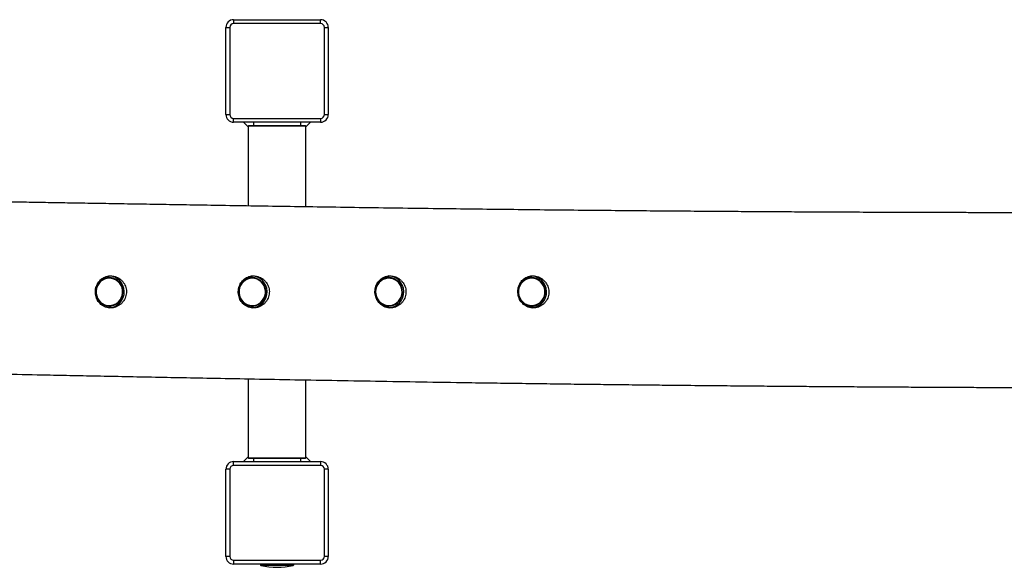
# Model space of a CAD drawing. Units: millimetres. Extents: x 4159 to 9699, y 3418 to 7639.
# Drawn here: x 6728 to 7497, y 4415 to 4843 of the extents above; entities that cross this region are included whole.
import ezdxf

# ---------------------------------------------------------------- set-up
doc = ezdxf.new("R2010")
doc.units = ezdxf.units.MM
doc.header["$LTSCALE"] = 50

msp = doc.modelspace()

# ---------------------------------------------------------------- linework, layer by layer
at = {"color": 7, "linetype": 'Continuous', "lineweight": 25}
for p, q in [((6895.27, 4842.63), (6963.27, 4842.63)), ((6895.27, 4842.63), (6895.27, 4839.63)), ((6963.27, 4839.63), (6895.27, 4839.63)), ((6963.27, 4839.63), (6963.27, 4842.63)), ((6889.27, 4836.63), (6892.27, 4836.63)), ((6889.27, 4768.63), (6889.27, 4836.63)), ((6892.27, 4836.63), (6892.27, 4768.63)), ((6966.27, 4768.63), (6966.27, 4836.63)), ((6966.27, 4836.63), (6969.27, 4836.63)), ((6969.27, 4836.63), (6969.27, 4768.63)), ((6889.27, 4768.63), (6892.27, 4768.63)), ((6895.27, 4765.63), (6963.27, 4765.63)), ((6895.27, 4762.63), (6895.27, 4765.63)), ((6963.27, 4762.63), (6895.27, 4762.63)), ((6903.07, 4762.63), (6906.77, 4758.93)), ((6910.77, 4762.63), (6910.77, 4760.13)), ((6947.77, 4760.13), (6947.77, 4762.63)), ((6951.77, 4758.93), (6955.47, 4762.63)), ((6963.27, 4765.63), (6963.27, 4762.63)), ((6966.27, 4768.63), (6969.27, 4768.63)), ((6907.27, 4760.13), (6906.77, 4759.63)), ((6906.77, 4759.63), (6906.77, 4697.2)), ((6907.43, 4759.63), (6906.77, 4759.63)), ((6907.27, 4760.13), (6907.92, 4760.13)), ((6951.77, 4759.63), (6907.43, 4759.63)), ((6907.92, 4760.13), (6951.27, 4760.13)), ((6951.77, 4759.63), (6951.27, 4760.13)), ((6951.77, 4696.51), (6951.77, 4759.63)), ((6906.77, 4562.28), (6906.77, 4500.63)), ((6951.77, 4500.63), (6951.77, 4561.45)), ((6906.77, 4501.33), (6903.07, 4497.63)), ((6906.77, 4500.63), (6907.27, 4500.13)), ((6906.77, 4500.63), (6907.43, 4500.63)), ((6907.43, 4500.63), (6951.77, 4500.63)), ((6951.27, 4500.13), (6951.77, 4500.63)), ((6955.47, 4497.63), (6951.77, 4501.33)), ((6895.27, 4494.63), (6895.27, 4497.63)), ((6895.27, 4497.63), (6963.27, 4497.63)), ((6963.27, 4494.63), (6895.27, 4494.63)), ((6907.92, 4500.13), (6907.27, 4500.13)), ((6951.27, 4500.13), (6907.92, 4500.13)), ((6910.77, 4500.13), (6910.77, 4497.63)), ((6947.77, 4497.63), (6947.77, 4500.13)), ((6963.27, 4497.63), (6963.27, 4494.63)), ((6889.27, 4423.63), (6889.27, 4491.63)), ((6892.27, 4491.63), (6889.27, 4491.63)), ((6892.27, 4491.63), (6892.27, 4423.63)), ((6966.27, 4423.63), (6966.27, 4491.63)), ((6969.27, 4491.63), (6966.27, 4491.63)), ((6969.27, 4491.63), (6969.27, 4423.63)), ((6892.27, 4423.63), (6889.27, 4423.63)), ((6969.27, 4423.63), (6966.27, 4423.63)), ((6895.27, 4420.63), (6963.27, 4420.63)), ((6895.27, 4420.63), (6895.27, 4417.63)), ((6963.27, 4417.63), (6895.27, 4417.63)), ((6916.27, 4417.63), (6916.27, 4417.03)), ((6942.27, 4417.03), (6942.27, 4417.63)), ((6963.27, 4417.63), (6963.27, 4420.63))]:
    msp.add_line(p, q, dxfattribs=at)
at = {"color": 8, "linetype": 'Continuous', "lineweight": 25}
for p, q in [((6916.27, 4417.03), (6934.23, 4417.03)), ((6934.08, 4416.54), (6916.66, 4416.54)), ((6941.88, 4416.54), (6934.08, 4416.54)), ((6934.23, 4417.03), (6942.27, 4417.03))]:
    msp.add_line(p, q, dxfattribs=at)
at = {"color": 7, "linetype": 'Continuous', "lineweight": 25, "flags": 128}
for points in [[(6801.82, 4640.12), (6799.98, 4640.63), (6798.08, 4640.78), (6796.18, 4640.57), (6794.36, 4640), (6792.66, 4639.1), (6791.16, 4637.89), (6789.89, 4636.42), (6788.91, 4634.74), (6788.25, 4632.89), (6787.93, 4630.96), (6787.96, 4628.99), (6788.33, 4627.06), (6789.05, 4625.24), (6790.08, 4623.59), (6791.38, 4622.15), (6792.92, 4620.99), (6794.64, 4620.14), (6796.48, 4619.63), (6798.39, 4619.48), (6800.28, 4619.69), (6802.11, 4620.26), (6803.8, 4621.16), (6805.31, 4622.37), (6806.57, 4623.84), (6807.55, 4625.53), (6808.21, 4627.37), (6808.54, 4629.31), (6808.51, 4631.27), (6808.13, 4633.2), (6807.41, 4635.02), (6806.39, 4636.67), (6805.08, 4638.11), (6803.54, 4639.27), (6801.82, 4640.12)], [(6788.05, 4625.72), (6788.61, 4624.52), (6789.66, 4622.98), (6790.95, 4621.65), (6792.43, 4620.55), (6794.08, 4619.73), (6795.84, 4619.2), (6797.65, 4618.99), (6799.48, 4619.09), (6801.26, 4619.5), (6802.95, 4620.21), (6804.5, 4621.2), (6805.86, 4622.45), (6807, 4623.91), (6807.89, 4625.55), (6808.5, 4627.32), (6808.81, 4629.18), (6808.81, 4631.05), (6808.51, 4632.91), (6807.9, 4634.68), (6807.02, 4636.33), (6805.87, 4637.8), (6804.51, 4639.05), (6802.96, 4640.05), (6801.77, 4640.58), (6801.77, 4640.58)], [(6913.71, 4640.01), (6911.88, 4640.57), (6909.98, 4640.78), (6908.08, 4640.63), (6906.24, 4640.12), (6904.52, 4639.27), (6902.98, 4638.1), (6901.68, 4636.67), (6900.65, 4635.02), (6899.93, 4633.19), (6899.56, 4631.27), (6899.53, 4629.3), (6899.85, 4627.37), (6900.52, 4625.52), (6901.5, 4623.84), (6902.76, 4622.37), (6904.27, 4621.16), (6905.96, 4620.26), (6907.79, 4619.69), (6909.68, 4619.48), (6911.58, 4619.64), (6913.43, 4620.15), (6915.15, 4621), (6916.68, 4622.16), (6917.99, 4623.59), (6919.02, 4625.25), (6919.73, 4627.07), (6920.11, 4628.99), (6920.14, 4630.96), (6919.81, 4632.9), (6919.15, 4634.74), (6918.17, 4636.43), (6916.91, 4637.9), (6915.4, 4639.1), (6913.71, 4640.01)], [(6900.15, 4624.65), (6901.06, 4623.24), (6902.31, 4621.86), (6903.76, 4620.72), (6905.38, 4619.85), (6907.12, 4619.27), (6908.93, 4619), (6910.76, 4619.05), (6912.55, 4619.4), (6914.26, 4620.07), (6915.84, 4621.01), (6917.24, 4622.22), (6918.42, 4623.64), (6919.36, 4625.26), (6920.01, 4627.01), (6920.38, 4628.85), (6920.43, 4630.73), (6920.18, 4632.59), (6919.63, 4634.38), (6918.79, 4636.05), (6917.69, 4637.56), (6916.36, 4638.85), (6914.84, 4639.89), (6913.67, 4640.46), (6913.67, 4640.46)], [(7019.63, 4640.31), (7017.76, 4640.71), (7015.86, 4640.75), (7013.97, 4640.44), (7012.18, 4639.77), (7010.54, 4638.77), (7009.1, 4637.48), (7007.92, 4635.94), (7007.03, 4634.2), (7006.47, 4632.32), (7006.25, 4630.37), (7006.38, 4628.41), (7006.86, 4626.5), (7007.68, 4624.73), (7008.79, 4623.13), (7010.17, 4621.78), (7011.77, 4620.7), (7013.53, 4619.95), (7015.4, 4619.55), (7017.31, 4619.51), (7019.19, 4619.83), (7020.98, 4620.49), (7022.63, 4621.49), (7024.06, 4622.78), (7025.25, 4624.33), (7026.13, 4626.06), (7026.7, 4627.94), (7026.91, 4629.9), (7026.78, 4631.86), (7026.3, 4633.76), (7025.49, 4635.54), (7024.37, 4637.13), (7022.99, 4638.49), (7021.39, 4639.56), (7019.63, 4640.31)], [(7007.36, 4623.88), (7008.41, 4622.52), (7009.77, 4621.26), (7011.31, 4620.25), (7013, 4619.52), (7014.78, 4619.1), (7016.6, 4618.98), (7018.42, 4619.19), (7020.18, 4619.7), (7021.83, 4620.51), (7023.32, 4621.59), (7024.61, 4622.91), (7025.68, 4624.44), (7026.47, 4626.13), (7026.98, 4627.93), (7027.19, 4629.79), (7027.09, 4631.67), (7026.69, 4633.5), (7025.99, 4635.24), (7025.02, 4636.83), (7023.8, 4638.24), (7022.36, 4639.41), (7020.76, 4640.31), (7019.55, 4640.78), (7019.55, 4640.78)], [(7126.24, 4619.67), (7128.13, 4619.48), (7130.03, 4619.65), (7131.87, 4620.18), (7133.58, 4621.05), (7135.11, 4622.23), (7136.4, 4623.67), (7137.41, 4625.34), (7138.11, 4627.17), (7138.47, 4629.1), (7138.48, 4631.06), (7138.14, 4633), (7137.46, 4634.83), (7136.46, 4636.51), (7135.18, 4637.97), (7133.67, 4639.16), (7131.96, 4640.04), (7130.13, 4640.59), (7128.23, 4640.78), (7126.33, 4640.61), (7124.5, 4640.08), (7122.78, 4639.21), (7121.26, 4638.04), (7119.97, 4636.59), (7118.95, 4634.92), (7118.26, 4633.09), (7117.9, 4631.16), (7117.89, 4629.2), (7118.23, 4627.27), (7118.91, 4625.43), (7119.91, 4623.75), (7121.18, 4622.29), (7122.7, 4621.1), (7124.4, 4620.22), (7126.24, 4619.67)]]:
    msp.add_lwpolyline(points, dxfattribs=at)
at = {"color": 7, "linetype": 'Continuous', "lineweight": 25}
for centre, radius, start, end in [((6895.27, 4836.63), 6, 90, 180), ((6895.27, 4836.63), 3, 90, 180), ((6963.27, 4836.63), 6, 0, 90), ((6963.27, 4836.63), 3, 0, 90), ((6895.27, 4768.63), 6, 180, 270), ((6895.27, 4768.63), 3, 180, 270), ((6963.27, 4768.63), 3, 270, 0), ((6963.27, 4768.63), 6, 270, 0), ((6797.39, 4630.12), 12.51, 274.55431, 88.62248), ((6908.99, 4630.12), 12.51, 274.87811, 88.61774), ((7015.74, 4630.12), 12.51, 275.13748, 88.61392), ((7127.34, 4630.12), 12.51, 275.35419, 88.61078), ((6895.27, 4491.63), 6, 90, 180), ((6895.27, 4491.63), 3, 90, 180), ((6963.27, 4491.63), 6, 0, 90), ((6963.27, 4491.63), 3, 0, 90), ((6895.27, 4423.63), 6, 180, 270), ((6895.27, 4423.63), 3, 180, 270), ((6963.27, 4423.63), 3, 270, 0), ((6963.27, 4423.63), 6, 270, 0), ((6916.77, 4417.03), 0.5, 180, 257.23733), ((6929.27, 4472.21), 57.08, 257.23733, 282.76267), ((6941.77, 4417.03), 0.5, 282.76267, 0)]:
    msp.add_arc(centre, radius, start, end, dxfattribs=at)
for points, knots in [([(7663.15, 4691.94), (7654.99, 4691.92), (7640.16, 4691.9), (7618.72, 4691.88), (7598.85, 4691.86), (7579.1, 4691.86), (7559.46, 4691.86), (7539.93, 4691.87), (7520.71, 4691.89), (7502.67, 4691.92), (7486.17, 4691.95), (7471.37, 4691.98), (7457.72, 4692.01), (7445.23, 4692.04), (7433.89, 4692.08), (7423.58, 4692.11), (7413.68, 4692.14), (7403.59, 4692.18), (7392.79, 4692.22), (7381.27, 4692.27), (7369.01, 4692.33), (7355.17, 4692.39), (7339.61, 4692.47), (7322.23, 4692.57), (7303.74, 4692.68), (7284.03, 4692.81), (7263.08, 4692.95), (7240.87, 4693.12), (7217.53, 4693.31), (7193.04, 4693.52), (7167.58, 4693.76), (7141.15, 4694.03), (7113.97, 4694.33), (7086.47, 4694.65), (7057.62, 4695.01), (7027.93, 4695.4), (6997.5, 4695.83), (6968.1, 4696.26), (6939.73, 4696.69), (6912.39, 4697.11), (6887.19, 4697.52), (6864.04, 4697.89), (6842.86, 4698.24), (6822.45, 4698.58), (6802.82, 4698.91), (6783.95, 4699.22), (6765.87, 4699.53), (6748.39, 4699.82), (6727.75, 4700.17), (6703.31, 4700.58), (6674.62, 4701.06), (6644.84, 4701.55), (6613.98, 4702.05), (6582.03, 4702.55), (6549, 4703.06), (6514.89, 4703.56), (6486.44, 4703.95), (6464.32, 4704.25), (6449.22, 4704.44), (6435.12, 4704.62), (6422.06, 4704.78), (6410.05, 4704.92), (6399.1, 4705.05), (6389.67, 4705.15), (6381.65, 4705.24), (6374.94, 4705.31), (6368.96, 4705.37), (6363.58, 4705.43), (6358.36, 4705.48), (6352.41, 4705.54), (6345.28, 4705.6), (6336.85, 4705.68), (6327.43, 4705.77), (6319.06, 4705.84), (6313.83, 4705.88), (6312.07, 4705.9)], [0, 0, 0, 0, 0.018133, 0.032916, 0.047617, 0.062236, 0.076774, 0.09123, 0.105604, 0.119468, 0.131282, 0.14224, 0.152342, 0.161587, 0.169976, 0.177508, 0.184494, 0.191943, 0.199933, 0.208464, 0.217535, 0.227148, 0.239206, 0.252076, 0.265758, 0.280253, 0.295846, 0.312282, 0.329562, 0.347685, 0.366652, 0.386103, 0.406369, 0.427016, 0.447156, 0.470434, 0.492953, 0.514712, 0.535711, 0.555949, 0.575425, 0.591674, 0.607351, 0.622457, 0.63699, 0.650952, 0.664341, 0.677158, 0.689749, 0.710181, 0.731417, 0.753457, 0.776299, 0.799944, 0.824391, 0.849639, 0.875688, 0.887545, 0.898763, 0.909203, 0.918866, 0.92775, 0.935857, 0.943187, 0.94869, 0.953655, 0.958083, 0.961974, 0.965587, 0.96968, 0.975183, 0.981419, 0.98839, 0.996094, 1, 1, 1, 1]), ([(6799.08, 4617.63), (6799.75, 4617.67), (6801.1, 4617.73), (6803.1, 4618.27), (6804.99, 4619.11), (6806.73, 4620.25), (6808.28, 4621.68), (6809.59, 4623.35), (6810.6, 4625.23), (6811.28, 4627.26), (6811.61, 4629.36), (6811.57, 4631.46), (6811.18, 4633.52), (6810.46, 4635.47), (6809.42, 4637.28), (6808.09, 4638.9), (6806.51, 4640.27), (6804.72, 4641.37), (6802.78, 4642.15), (6800.75, 4642.59), (6798.7, 4642.68), (6796.69, 4642.41), (6794.78, 4641.8), (6792.99, 4640.87), (6791.38, 4639.64), (6789.98, 4638.13), (6788.85, 4636.39), (6788, 4634.47), (6787.47, 4632.43), (6787.25, 4630.34), (6787.37, 4628.25), (6787.8, 4626.23), (6788.54, 4624.31), (6789.57, 4622.54), (6790.88, 4620.98), (6792.43, 4619.66), (6794.2, 4618.65), (6796.41, 4617.82), (6798.09, 4617.7), (6799.08, 4617.63)], [0, 0, 0, 0, 0.0264605, 0.0529228, 0.0793644, 0.1058084, 0.1326332, 0.1594577, 0.1865807, 0.2137013, 0.2405065, 0.2673108, 0.2937014, 0.3200933, 0.3465421, 0.3729923, 0.3998045, 0.4266159, 0.4535224, 0.4804276, 0.5070439, 0.5336606, 0.5601243, 0.5865893, 0.6132955, 0.6400018, 0.6669239, 0.6938442, 0.7205543, 0.7472636, 0.7736496, 0.8000372, 0.8265276, 0.8530199, 0.8799594, 0.906898, 0.9339889, 0.9610766, 1, 1, 1, 1]), ([(6801.77, 4640.58), (6801.45, 4640.69), (6800.55, 4641.01), (6799.01, 4641.28), (6797.17, 4641.3), (6795.36, 4641), (6793.62, 4640.4), (6792.01, 4639.5), (6790.57, 4638.33), (6789.39, 4637.04), (6788.83, 4636.07), (6788.58, 4635.64)], [0, 0, 0, 0, 0.066636, 0.186123, 0.305658, 0.425154, 0.544635, 0.664141, 0.783703, 0.903346, 1, 1, 1, 1]), ([(6910.81, 4617.63), (6911.49, 4617.67), (6912.85, 4617.73), (6914.84, 4618.27), (6916.74, 4619.12), (6918.48, 4620.27), (6920.01, 4621.71), (6921.31, 4623.39), (6922.3, 4625.27), (6922.96, 4627.29), (6923.26, 4629.38), (6923.21, 4631.48), (6922.8, 4633.53), (6922.06, 4635.48), (6921, 4637.29), (6919.66, 4638.91), (6918.06, 4640.28), (6916.26, 4641.39), (6914.31, 4642.16), (6912.28, 4642.6), (6910.23, 4642.67), (6908.24, 4642.41), (6906.33, 4641.8), (6904.56, 4640.87), (6902.97, 4639.64), (6901.58, 4638.14), (6900.46, 4636.41), (6899.62, 4634.48), (6899.1, 4632.44), (6898.9, 4630.34), (6899.03, 4628.24), (6899.48, 4626.21), (6900.24, 4624.3), (6901.28, 4622.53), (6902.6, 4620.98), (6904.16, 4619.66), (6905.92, 4618.65), (6908.14, 4617.82), (6909.82, 4617.7), (6910.81, 4617.63)], [0, 0, 0, 0, 0.026563, 0.053127, 0.079676, 0.106227, 0.133064, 0.1599, 0.186896, 0.21389, 0.24055, 0.267211, 0.293567, 0.319926, 0.346469, 0.373014, 0.399962, 0.426909, 0.453867, 0.480823, 0.507358, 0.533894, 0.56023, 0.586568, 0.613226, 0.639886, 0.66689, 0.693893, 0.720741, 0.747587, 0.774033, 0.800481, 0.826898, 0.853318, 0.880108, 0.906897, 0.933895, 0.960889, 1, 1, 1, 1]), ([(6913.67, 4640.46), (6913.35, 4640.59), (6912.47, 4640.93), (6910.93, 4641.25), (6909.1, 4641.32), (6907.27, 4641.08), (6905.52, 4640.52), (6903.88, 4639.68), (6902.41, 4638.56), (6901.16, 4637.26), (6900.54, 4636.25), (6900.24, 4635.78)], [0, 0, 0, 0, 0.065905, 0.184102, 0.302343, 0.420539, 0.538717, 0.656912, 0.775158, 0.89348, 1, 1, 1, 1]), ([(7017.67, 4617.63), (7018.35, 4617.67), (7019.71, 4617.73), (7021.71, 4618.27), (7023.6, 4619.13), (7025.34, 4620.29), (7026.86, 4621.73), (7028.14, 4623.42), (7029.11, 4625.3), (7029.76, 4627.31), (7030.04, 4629.4), (7029.97, 4631.49), (7029.55, 4633.54), (7028.8, 4635.49), (7027.73, 4637.29), (7026.38, 4638.91), (7024.76, 4640.29), (7022.95, 4641.4), (7020.99, 4642.17), (7018.95, 4642.6), (7016.91, 4642.67), (7014.92, 4642.4), (7013.03, 4641.79), (7011.28, 4640.88), (7009.7, 4639.65), (7008.32, 4638.16), (7007.21, 4636.43), (7006.38, 4634.51), (7005.86, 4632.45), (7005.68, 4630.35), (7005.82, 4628.24), (7006.28, 4626.21), (7007.06, 4624.29), (7008.11, 4622.53), (7009.44, 4620.97), (7011, 4619.66), (7012.77, 4618.65), (7014.99, 4617.82), (7016.67, 4617.7), (7017.67, 4617.63)], [0, 0, 0, 0, 0.026628, 0.053257, 0.079874, 0.106492, 0.133323, 0.160152, 0.187042, 0.213931, 0.240489, 0.267047, 0.293402, 0.319758, 0.346406, 0.373055, 0.400133, 0.427209, 0.454205, 0.481199, 0.507638, 0.534078, 0.560272, 0.586469, 0.613063, 0.639658, 0.66673, 0.693801, 0.720786, 0.74777, 0.774298, 0.800827, 0.827206, 0.853587, 0.880262, 0.906937, 0.933852, 0.960765, 1, 1, 1, 1]), ([(7019.55, 4640.78), (7019.23, 4640.88), (7018.31, 4641.14), (7016.75, 4641.32), (7014.92, 4641.24), (7013.13, 4640.84), (7011.43, 4640.13), (7009.86, 4639.15), (7008.49, 4637.9), (7007.47, 4636.67), (7007.03, 4635.81), (7006.87, 4635.5)], [0, 0, 0, 0, 0.0687042, 0.1918625, 0.3150761, 0.4382579, 0.5614369, 0.6846532, 0.8079379, 0.9313106, 1, 1, 1, 1]), ([(7129.36, 4617.63), (7130.04, 4617.67), (7131.41, 4617.74), (7133.41, 4618.28), (7135.29, 4619.13), (7137.03, 4620.3), (7138.55, 4621.75), (7139.81, 4623.44), (7140.77, 4625.32), (7141.39, 4627.33), (7141.66, 4629.41), (7141.58, 4631.5), (7141.15, 4633.54), (7140.39, 4635.49), (7139.31, 4637.29), (7137.94, 4638.92), (7136.32, 4640.3), (7134.49, 4641.4), (7132.51, 4642.18), (7130.48, 4642.6), (7128.44, 4642.67), (7126.46, 4642.4), (7124.59, 4641.79), (7122.84, 4640.88), (7121.28, 4639.67), (7119.92, 4638.18), (7118.81, 4636.45), (7117.98, 4634.53), (7117.48, 4632.47), (7117.3, 4630.36), (7117.46, 4628.25), (7117.93, 4626.21), (7118.71, 4624.28), (7119.78, 4622.52), (7121.11, 4620.97), (7122.68, 4619.66), (7124.46, 4618.65), (7126.68, 4617.83), (7128.36, 4617.7), (7129.36, 4617.63)], [0, 0, 0, 0, 0.026666, 0.053332, 0.07999, 0.106649, 0.133461, 0.160273, 0.187074, 0.213874, 0.240358, 0.266844, 0.293217, 0.319592, 0.346348, 0.373106, 0.400308, 0.427507, 0.454534, 0.481558, 0.507894, 0.534232, 0.560277, 0.586324, 0.61284, 0.639358, 0.666485, 0.693611, 0.720734, 0.747854, 0.774479, 0.801104, 0.827471, 0.853839, 0.880424, 0.90701, 0.93385, 0.960689, 1, 1, 1, 1]), ([(7125.89, 4619.18), (7126.23, 4619.13), (7127.16, 4618.97), (7128.73, 4618.96), (7130.54, 4619.25), (7132.28, 4619.85), (7133.9, 4620.74), (7135.35, 4621.9), (7136.58, 4623.29), (7137.58, 4624.88), (7138.3, 4626.61), (7138.73, 4628.45), (7138.85, 4630.33), (7138.66, 4632.21), (7138.17, 4634.03), (7137.39, 4635.74), (7136.34, 4637.29), (7135.05, 4638.63), (7133.55, 4639.74), (7131.9, 4640.57), (7130.14, 4641.1), (7128.32, 4641.33), (7126.48, 4641.23), (7124.69, 4640.82), (7122.99, 4640.11), (7121.43, 4639.12), (7120.06, 4637.87), (7119.04, 4636.62), (7118.59, 4635.74), (7118.42, 4635.41)], [0, 0, 0, 0, 0.021296, 0.059451, 0.097629, 0.135802, 0.173982, 0.21218, 0.250404, 0.288658, 0.326942, 0.365253, 0.403587, 0.441936, 0.480292, 0.518645, 0.556986, 0.595307, 0.6336, 0.671863, 0.710094, 0.748298, 0.786482, 0.824657, 0.862831, 0.901018, 0.939225, 0.97746, 1, 1, 1, 1]), ([(7119.24, 4623.52), (7119.5, 4623.17), (7120.12, 4622.31), (7121.37, 4621.19), (7122.92, 4620.19), (7124.45, 4619.52), (7125.47, 4619.28), (7125.89, 4619.18)], [0, 0, 0, 0, 0.159295, 0.386415, 0.613363, 0.840123, 1, 1, 1, 1]), ([(6311.9, 4572.78), (6315.02, 4572.74), (6321.55, 4572.67), (6331.16, 4572.55), (6339.88, 4572.45), (6347.2, 4572.36), (6353.23, 4572.28), (6358.63, 4572.21), (6363.6, 4572.14), (6369.18, 4572.07), (6375.97, 4571.98), (6384.34, 4571.86), (6393.28, 4571.74), (6402.71, 4571.6), (6412.51, 4571.46), (6423.13, 4571.3), (6434.56, 4571.13), (6446.82, 4570.93), (6459.89, 4570.73), (6473.59, 4570.5), (6492.62, 4570.19), (6516.47, 4569.78), (6544.83, 4569.27), (6575.66, 4568.71), (6608.77, 4568.09), (6643.94, 4567.42), (6677.78, 4566.76), (6710.29, 4566.11), (6738.22, 4565.56), (6762.34, 4565.08), (6783.43, 4564.66), (6805.5, 4564.23), (6828.58, 4563.77), (6852.66, 4563.31), (6879.11, 4562.8), (6908.05, 4562.25), (6939.6, 4561.67), (6972.48, 4561.08), (7006.7, 4560.49), (7042.26, 4559.91), (7073.87, 4559.42), (7101.14, 4559.02), (7123.38, 4558.72), (7145.21, 4558.43), (7166.33, 4558.16), (7186.74, 4557.92), (7206.43, 4557.69), (7225.41, 4557.48), (7245.57, 4557.27), (7266.73, 4557.07), (7288.7, 4556.86), (7309.39, 4556.68), (7328.81, 4556.53), (7346.96, 4556.39), (7362.2, 4556.27), (7374.77, 4556.19), (7384.91, 4556.12), (7394.51, 4556.06), (7403.55, 4556), (7412.11, 4555.95), (7420.58, 4555.9), (7430.27, 4555.85), (7441.75, 4555.78), (7455.25, 4555.72), (7470.09, 4555.65), (7484.98, 4555.58), (7499.74, 4555.52), (7514.12, 4555.46), (7528.97, 4555.41), (7557.14, 4555.32), (7598.72, 4555.22), (7638.42, 4555.16), (7659.99, 4555.15), (7663.15, 4555.15)], [0, 0, 0, 0, 0.006916, 0.014502, 0.021346, 0.026286, 0.030752, 0.034742, 0.038258, 0.041786, 0.047143, 0.053335, 0.060362, 0.067009, 0.074262, 0.082122, 0.090587, 0.099659, 0.109336, 0.119616, 0.130076, 0.151595, 0.172581, 0.193032, 0.220061, 0.246099, 0.271145, 0.295202, 0.318269, 0.333162, 0.34876, 0.365099, 0.382179, 0.400001, 0.418565, 0.440919, 0.464263, 0.488598, 0.513924, 0.540242, 0.567554, 0.584114, 0.600775, 0.616935, 0.632567, 0.647669, 0.662243, 0.676287, 0.689802, 0.706998, 0.723252, 0.738563, 0.752931, 0.766357, 0.77885, 0.786758, 0.794262, 0.801361, 0.808055, 0.814344, 0.82035, 0.826854, 0.835856, 0.845846, 0.856825, 0.868793, 0.87889, 0.889598, 0.900702, 0.91186, 0.952114, 0.992998, 1, 1, 1, 1])]:
    msp.add_open_spline(points, degree=3, knots=knots, dxfattribs=at)

doc.saveas('drawing.dxf')
